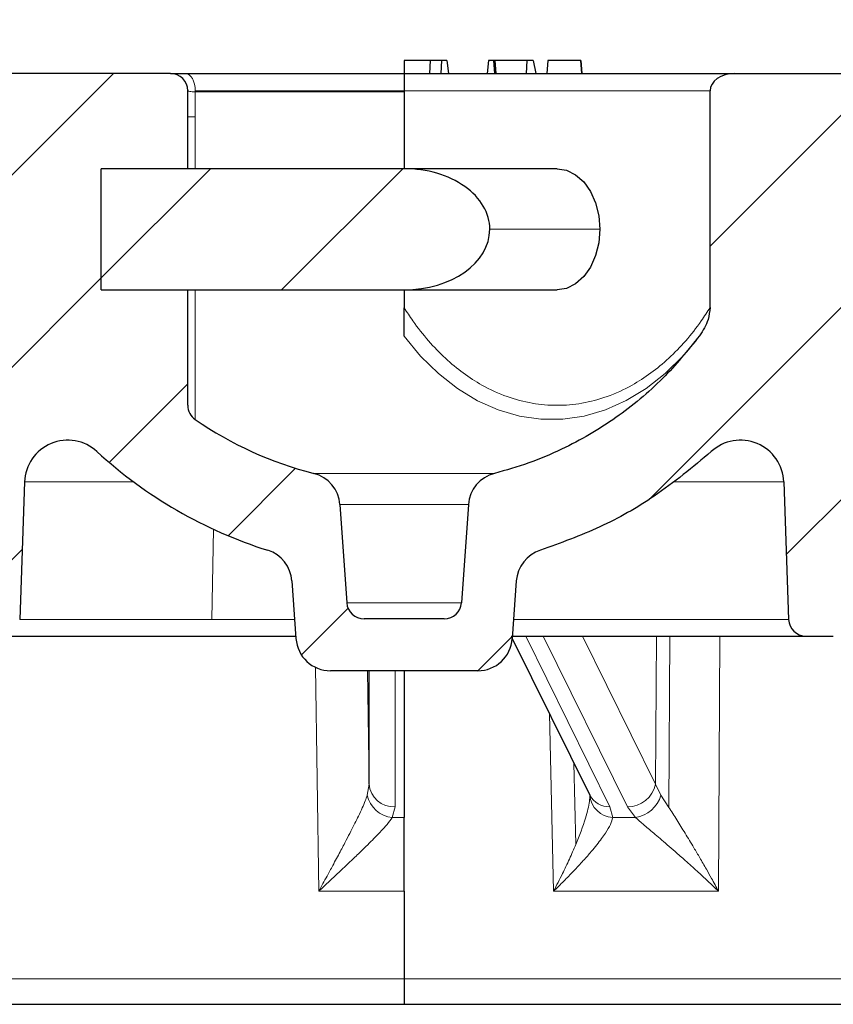
# Model space of a CAD drawing. Units: millimetres. Extents: x 0 to 420, y 0 to 297.
# Drawn here: x 119 to 133, y 58 to 74 of the extents above; entities that cross this region are included whole.
import ezdxf

# ---------------------------------------------------------------- set-up
doc = ezdxf.new("R2010")
doc.units = ezdxf.units.MM
doc.styles.add('SLDTEXTSTYLE0', font='TXT', dxfattribs={"width": 0.605})
doc.dimstyles.new('SLDDIMSTYLE2', dxfattribs={"dimtxt": 3.5, "dimasz": 3.5, "dimexe": 0, "dimexo": 0.0625, "dimgap": 0.875, "dimtad": 1, "dimlfac": 7, "dimrnd": 1e-09, "dimzin": 12, "dimdsep": 46, "dimtxsty": 'SLDTEXTSTYLE0', "dimsah": 1, "dimcen": 0.09, "dimadec": 0, "dimazin": 3, "dimtol": 1, "dimtm": 2, "dimtfac": 1, "dimtdec": 0, "dimtofl": 0, "dimtmove": 0, "dimatfit": 3, "dimfxl": 0, "dimfrac": 2, "dimtolj": 1, "dimarcsym": 0})
doc.dimstyles.new('SLDDIMSTYLE3', dxfattribs={"dimtxt": 3.5, "dimasz": 3.5, "dimexe": 0, "dimexo": 0.0625, "dimgap": 0.875, "dimtad": 1, "dimdec": 0, "dimlfac": 7, "dimrnd": 1e-09, "dimzin": 12, "dimdsep": 46, "dimtxsty": 'SLDTEXTSTYLE0', "dimsah": 1, "dimcen": 0.09, "dimadec": 0, "dimazin": 3, "dimtol": 1, "dimtp": 2, "dimtm": 2, "dimtfac": 1, "dimtdec": 0, "dimtofl": 0, "dimtmove": 0, "dimatfit": 3, "dimfxl": 0, "dimfrac": 2, "dimtolj": 1, "dimarcsym": 0})
pattern_1 = [(45.00000209717174, (0, 0), (-1.587500036704344, 1.587499920491244), [])]

# ---------------------------------------------------------------- blocks, each defined once
blk = doc.blocks.new('_D_3')
at = {"color": 7, "linetype": 'Continuous', "lineweight": 0}
for p, q in [((76.17435446430551, 72.7772288595321), (76.17435446430555, 80.8075751345906)), ((174.7457830357341, 72.7772288595321), (174.7457830357341, 80.80757513459011)), ((76.17435446430555, 79.8075751345906), (174.7457830357341, 79.80757513459011))]:
    blk.add_line(p, q, dxfattribs=at)
at = {"color": 7, "linetype": 'Continuous', "lineweight": 18}
for points in [[(76.17435446430555, 79.8075751345906), (79.67435446430555, 79.26911359612906), (79.67435446430555, 80.34603667305213)], [(174.7457830357341, 79.80757513459011), (171.2457830357341, 80.34603667305166), (171.2457830357341, 79.26911359612859)]]:
    blk.add_solid(points, dxfattribs=at)
at = {"color": 7, "linetype": 'Continuous', "lineweight": 18, "attachment_point": 1, "style": 'SLDTEXTSTYLE0'}
for s, insert, char_height in [('0', (131.5760757390526, 86.42690231756296), 2.45), ('%%c', (117.8094088647631, 84.31931245662288), 3.5), ('690', (122.9816312518087, 84.31931245662292), 3.5), ('2', (131.5760757390526, 83.26912460581389), 2.45), ('-', (130.6573260191944, 83.26912460581387), 2.45)]:
    blk.add_mtext(s, dxfattribs=dict(at, insert=insert, char_height=char_height))
blk = doc.blocks.new('_D_5')
at = {"color": 7, "linetype": 'Continuous', "lineweight": 0}
for p, q in [((74.00440053890601, 72.7772288595319), (74.00440053890601, 88.29250345755948)), ((176.9157369611335, 72.7772288595319), (176.9157369611335, 88.2925034575595)), ((74.00440053890601, 87.29250345755948), (176.9157369611335, 87.29250345755949))]:
    blk.add_line(p, q, dxfattribs=at)
at = {"color": 7, "linetype": 'Continuous', "lineweight": 18}
for points in [[(74.00440053890601, 87.29250345755948), (77.50440053890601, 86.75404191909794), (77.50440053890601, 87.83096499602101)], [(176.9157369611335, 87.29250345755949), (173.4157369611335, 87.83096499602102), (173.4157369611335, 86.75404191909796)]]:
    blk.add_solid(points, dxfattribs=at)
at = {"color": 7, "linetype": 'Continuous', "lineweight": 18, "attachment_point": 1, "style": 'SLDTEXTSTYLE0'}
for s, insert, char_height in [('%%c', (117.344929891463, 91.80424077959198), 3.5), ('720', (122.5171522785086, 91.80424077959198), 3.5), ('±2', (130.1928470458944, 90.75405292878285), 2.45)]:
    blk.add_mtext(s, dxfattribs=dict(at, insert=insert, char_height=char_height))

msp = doc.modelspace()

# ---------------------------------------------------------------- hatches: boundary and pattern name
at = {"linetype": 'Continuous', "lineweight": 18}
h = msp.add_hatch(dxfattribs=at)
h.set_pattern_fill('DIN 201 grey cast iron', scale=0.5, style=0, pattern_type=2)
h.set_pattern_definition(pattern_1)
edge = h.paths.add_edge_path(flags=0)
edge.add_line((124.244391064454, 63.17722885953209), (126.6757464238806, 63.17722885953209))
edge.add_arc((126.6757464355856, 63.74865743096067), 0.5714285714285715, 270.0000000000008, 355.9999999999998)
edge.add_line((127.2457830357341, 63.70879658882116), (127.3123375527403, 64.66057052440354))
edge.add_arc((127.8823741528887, 64.62070968226402), 0.5714285714285688, 107.46412804715919, 175.9999999999974, ccw=False)
edge.add_spline(control_points=[(127.710883504898, 65.16579827129941), (128.3722943924313, 65.37388514740137), (129.0105583863244, 65.67743684315714), (129.5893756287331, 66.05918952493401), (129.9219537997185, 66.27853787769872), (130.237993893921, 66.52524750084721), (130.5315049236231, 66.79464166396107)], knot_values=[0.01596024814233666, 0.01596024814233666, 0.01596024814233666, 0.01596024814233666, 0.03061299363111671, 0.03061299363111671, 0.03061299363111671, 0.03900260560716515, 0.03900260560716515, 0.03900260560716515, 0.03900260560716515], weights=[1, 1, 1, 1, 1, 1, 1], degree=3, periodic=0)
edge.add_arc((131.014498844919, 66.26840886982467), 0.7142857142857142, 1.9999999999957936, 132.5467447142588, ccw=False)
edge.add_line((131.7283494356469, 66.29333708175498), (131.8075824493878, 64.0244004319028))
edge.add_arc((132.093122685679, 64.03437171667495), 0.2857142857142857, 182.0000000000019, 270.0000000000008)
edge.add_line((132.0931226983763, 63.74865743096067), (132.5462021212826, 63.74865743096067))
edge.add_arc((132.5462021322454, 64.1772288595321), 0.4285714285714285, 270.0000000000008, 357.9999999999977)
edge.add_line((132.9745124866821, 64.16227193237386), (133.0726748088042, 66.97327305150394))
edge.add_arc((134.50037599026, 66.92341662764322), 1.428571428571428, 90.40437684306892, 177.9999999999991, ccw=False)
edge.add_spline(control_points=[(134.4902936349195, 68.3519524769022), (136.0015413819879, 68.36261859832383), (137.5127726033732, 68.37596227820384), (139.0239730676114, 68.39198339088342)], knot_values=[0.0008698541954921423, 0.0008698541954921423, 0.0008698541954921423, 0.0008698541954921423, 0.03260683793769405, 0.03260683793769405, 0.03260683793769405, 0.03260683793769405], weights=[1, 1, 1, 1], degree=3, periodic=0)
edge.add_spline(control_points=[(139.0239730676115, 68.39198339089202), (139.1940564373859, 68.39378655411159), (139.3667207142391, 68.36655641698258), (139.5278127239814, 68.31221093325486), (139.6889956318429, 68.25783478442922), (139.8431245961996, 68.17470367232701), (139.9765610554665, 68.06919819054477), (140.1077113834733, 67.96550030603643), (140.222604352746, 67.83711389350363), (140.3103059970707, 67.69476895551655), (140.3950598466455, 67.55720846215551), (140.4568110472329, 67.40262582632805), (140.4895360269381, 67.24440073332835), (140.5051728188219, 67.16879693243023), (140.5144951506464, 67.09161073484034), (140.5172845690616, 67.01445723125451)], knot_values=[0, 0, 0, 0, 0.003570251200848234, 0.003570251200848234, 0.003570251200848234, 0.007144131498720185, 0.007144131498720185, 0.007144131498720185, 0.01065742172763539, 0.01065742172763539, 0.01065742172763539, 0.01405119691912553, 0.01405119691912553, 0.01405119691912553, 0.01565374499070767, 0.01565374499070767, 0.01565374499070767, 0.01565374499070767], weights=[1, 1, 1, 1, 1, 1, 1, 1, 1, 1, 1, 1, 1, 1, 1, 1], degree=3, periodic=0)
edge.add_line((140.5172845692111, 67.01445722711742), (140.8399101363216, 58.09084336095223))
edge.add_spline(control_points=[(140.8399101363217, 58.09084336094811), (140.8418415276542, 58.03742232948056), (140.8457869777318, 57.98377063508764), (140.8558421600088, 57.93126891906891), (140.8631283183459, 57.89322527099311), (140.873860824299, 57.8550876065716), (140.8918501783606, 57.82078322780335), (140.9037673552917, 57.79805804545984), (140.919388554327, 57.77676285979184), (140.9382279400326, 57.75934073119664), (140.9569950756656, 57.74198541741565), (140.9792766836982, 57.72810516648221), (141.0026288673265, 57.71770863744147), (141.0335129234498, 57.70395887461445), (141.0668152414447, 57.69552598144858), (141.1001339411376, 57.68980364353445), (141.1604656494346, 57.67944194199763), (141.2221329766718, 57.6772288595354), (141.2833480065647, 57.67722885953209)], knot_values=[0, 0, 0, 0, 0.001122574613160085, 0.001122574613160085, 0.001122574613160085, 0.001939195386164912, 0.001939195386164912, 0.001939195386164912, 0.002479779800911974, 0.002479779800911974, 0.002479779800911974, 0.003017773796737792, 0.003017773796737792, 0.003017773796737792, 0.00372771530496103, 0.00372771530496103, 0.00372771530496103, 0.005012277454546105, 0.005012277454546105, 0.005012277454546105, 0.005012277454546105], weights=[1, 1, 1, 1, 1, 1, 1, 1, 1, 1, 1, 1, 1, 1, 1, 1, 1, 1, 1], degree=3, periodic=0)
edge.add_line((141.2833480067745, 57.67722885953209), (142.6190964605009, 57.67722885953209))
edge.add_spline(control_points=[(142.6190964604958, 57.67722885953209), (142.6705543443653, 57.67722885953752), (142.722207181966, 57.67895041460974), (142.7732496886881, 57.68547546785461), (142.8158421929123, 57.69092030933562), (142.8588204278695, 57.69975777789845), (142.8981561412518, 57.71697606374664), (142.9208086972893, 57.72689168879851), (142.9424877000957, 57.74000652949269), (142.9609865795254, 57.75641534953098), (142.9794752646362, 57.77281512703527), (142.9950778215468, 57.79286714797468), (143.0071519787554, 57.81443098128454), (143.0215893193042, 57.84021534036245), (143.0316308279102, 57.86854849003385), (143.0390019050811, 57.89716556878967), (143.0552236500854, 57.96014401055331), (143.0601846157045, 58.02585176167095), (143.0625343309536, 58.09084336094507)], knot_values=[0, 0, 0, 0, 0.001080615561258856, 0.001080615561258856, 0.001080615561258856, 0.001986391616784471, 0.001986391616784471, 0.001986391616784471, 0.002506557669813122, 0.002506557669813122, 0.002506557669813122, 0.003027148527908547, 0.003027148527908547, 0.003027148527908547, 0.003647841178358365, 0.003647841178358365, 0.003647841178358365, 0.005016495325190019, 0.005016495325190019, 0.005016495325190019, 0.005016495325190019], weights=[1, 1, 1, 1, 1, 1, 1, 1, 1, 1, 1, 1, 1, 1, 1, 1, 1, 1, 1], degree=3, periodic=0)
edge.add_line((143.0625343309536, 58.09084336094507), (143.3877801872746, 67.08693272662138))
edge.add_spline(control_points=[(143.3877801874389, 67.08693273116499), (143.3934259102636, 67.24308976154106), (143.4264731363039, 67.40040572546147), (143.4837919095282, 67.54577233289986), (143.5410757832866, 67.69105043151866), (143.6240797254487, 67.82835400740446), (143.725518913811, 67.94708588684492), (143.8286625176562, 68.06781273940082), (143.9535339619894, 68.17258075271242), (144.0899179235231, 68.25390105139984), (144.230840048382, 68.33792727527782), (144.3877663573948, 68.399182472616), (144.5482233892957, 68.43343145052056), (144.6453623681769, 68.45416541712807), (144.7450002092397, 68.46542455263078), (144.8443159389676, 68.46692935094892)], knot_values=[0, 0, 0, 0, 0.003281440158534074, 0.003281440158534074, 0.003281440158534074, 0.006559346192030158, 0.006559346192030158, 0.006559346192030158, 0.009891821707915952, 0.009891821707915952, 0.009891821707915952, 0.0133364096331121, 0.0133364096331121, 0.0133364096331121, 0.01540391085392382, 0.01540391085392382, 0.01540391085392382, 0.01540391085392382], weights=[1, 1, 1, 1, 1, 1, 1, 1, 1, 1, 1, 1, 1, 1, 1, 1], degree=3, periodic=0)
edge.add_spline(control_points=[(144.8443159389676, 68.46692935094892), (152.1586199532311, 68.57775376429547), (159.4721454243605, 68.75130987581704), (166.783375898685, 68.98756086637654)], knot_values=[0.01085109003177653, 0.01085109003177653, 0.01085109003177653, 0.01085109003177653, 0.1644670669253573, 0.1644670669253573, 0.1644670669253573, 0.1644670669253573], weights=[1, 1, 1, 1], degree=3, periodic=0)
edge.add_arc((166.8295138711769, 67.55973468157619), 1.428571428571428, 1.9999999999994884, 91.85077961301249, ccw=False)
edge.add_line((168.2572150526329, 67.60959110543692), (168.3172116071628, 65.89151457381782))
edge.add_line((168.3172116071628, 65.89151457381782), (171.46006875002, 65.89151457381783))
edge.add_line((171.46006875002, 65.89151457381783), (171.600100032924, 69.90148585858987))
edge.add_arc((171.8856402692152, 69.89151457381782), 0.2857142857142857, 89.9999999999992, 178.0000000000152, ccw=False)
edge.add_line((171.8856402581772, 70.1772288595321), (174.7457830357342, 70.17722885953215))
edge.add_line((174.7457830357342, 70.17722885953215), (174.6743544643056, 73.03437171667495))
edge.add_line((174.6743544643056, 73.03437171667494), (170.8074523863961, 73.03437171667495))
edge.add_arc((170.8074083999648, 72.74865743096066), 0.2857142857142857, 89.99117917101974, 177.9999999999989)
edge.add_line((170.5218681636736, 72.75862871573281), (170.4413528521041, 70.4529718604742))
edge.add_arc((170.1558126158129, 70.46294314524641), 0.2857142857142857, 269.9999999998974, 357.9999999999816, ccw=False)
edge.add_line((170.1558126285186, 70.17722885953212), (168.1931358162051, 70.17722885953212))
edge.add_arc((168.1931358253159, 69.89151457381777), 0.2857142857142857, 90, 91.915226254235)
edge.add_spline(control_points=[(168.1835870312073, 70.17706925087197), (165.7231612066594, 70.09479394072996), (163.2624874510355, 70.01962563692378), (160.8016273614163, 69.95156622111168)], knot_values=[0.01151825417374162, 0.01151825417374162, 0.01151825417374162, 0.01151825417374162, 0.06321524827135258, 0.06321524827135258, 0.06321524827135258, 0.06321524827135258], weights=[1, 1, 1, 1], degree=3, periodic=0)
edge.add_spline(control_points=[(160.8016273523173, 69.95156622786489), (160.7696608210197, 69.9506821368102), (160.7371008131298, 69.95530494223087), (160.7066436376358, 69.96505179819165), (160.6761864650886, 69.97479865320945), (160.6469920737843, 69.9899383861768), (160.6214780652042, 70.00921728418699), (160.595964024058, 70.02849620680472), (160.5734266600718, 70.05244605283946), (160.5557323836811, 70.07908354025695), (160.5380382480398, 70.1057208157862), (160.5246990952567, 70.13578040013091), (160.5168196554509, 70.16677300105536), (160.5118062427011, 70.18649251214474), (160.5088950626363, 70.20686523875364), (160.5081849380237, 70.22719967132598)], knot_values=[0, 0, 0, 0, 0.0006715538447694338, 0.0006715538447694338, 0.0006715538447694338, 0.001343107595703017, 0.001343107595703017, 0.001343107595703017, 0.002014662336706667, 0.002014662336706667, 0.002014662336706667, 0.002686211789720653, 0.002686211789720653, 0.002686211789720653, 0.003109854435606172, 0.003109854435606172, 0.003109854435606172, 0.003109854435606172], weights=[1, 1, 1, 1, 1, 1, 1, 1, 1, 1, 1, 1, 1, 1, 1, 1], degree=3, periodic=0)
edge.add_spline(control_points=[(160.5081849380237, 70.22719967132598), (160.4921446743709, 70.68671623379431), (160.4760967014799, 71.14625826146623), (160.4600486989992, 71.60580028810483)], knot_values=[0.0003914230920906138, 0.0003914230920906138, 0.0003914230920906138, 0.0003914230920906138, 0.01004768831059772, 0.01004768831059772, 0.01004768831059772, 0.01004768831059772], weights=[1, 1, 1, 1], degree=3, periodic=0)
edge.add_line((160.4600486989992, 71.60580028810483), (159.0315165540712, 71.60580028810482))
edge.add_spline(control_points=[(159.0315165540712, 71.60580028810482), (159.0148138384474, 71.12751024563259), (158.998111154867, 70.64922020204133), (158.9814084974161, 70.17093015753761)], knot_values=[2.251371550276433e-07, 2.251371550276433e-07, 2.251371550276433e-07, 2.251371550276433e-07, 0.01005043868403301, 0.01005043868403301, 0.01005043868403301, 0.01005043868403301], weights=[1, 1, 1, 1], degree=3, periodic=0)
edge.add_spline(control_points=[(158.9814084974161, 70.17093015753761), (158.9802903170711, 70.13894550433687), (158.9736411824852, 70.10673921716631), (158.9620096460749, 70.07695192452616), (158.9503781163785, 70.04716464907932), (158.9334433998834, 70.018974802184), (158.9126079321584, 69.99471665826684), (158.8917721425105, 69.97045813954395), (158.8664608274507, 69.94946237607716), (158.8387699932265, 69.93346789075098), (158.8110785488054, 69.91747305296931), (158.7802437267415, 69.90603856398616), (158.7488189239595, 69.90011127962481), (158.733821154557, 69.89728242992128), (158.7185473595774, 69.89565395175312), (158.7032902970903, 69.89525706139108)], knot_values=[0, 0, 0, 0, 0.0006715324042538088, 0.0006715324042538088, 0.0006715324042538088, 0.001343064128930933, 0.001343064128930933, 0.001343064128930933, 0.002014606241467315, 0.002014606241467315, 0.002014606241467315, 0.002686163442655042, 0.002686163442655042, 0.002686163442655042, 0.003003140246400534, 0.003003140246400534, 0.003003140246400534, 0.003003140246400534], weights=[1, 1, 1, 1, 1, 1, 1, 1, 1, 1, 1, 1, 1, 1, 1, 1], degree=3, periodic=0)
edge.add_spline(control_points=[(158.7032902970903, 69.89525706139108), (154.605318239131, 69.78865424530109), (150.5067761545806, 69.70176226292807), (146.4079583593204, 69.6345874029033)], knot_values=[0.07790879869433458, 0.07790879869433458, 0.07790879869433458, 0.07790879869433458, 0.1639949481966358, 0.1639949481966358, 0.1639949481966358, 0.1639949481966358], weights=[1, 1, 1, 1], degree=3, periodic=0)
edge.add_arc((146.4032764629565, 69.92026332578193), 0.2857142857142857, 185.0000000000946, 270.9389271797603, ccw=False)
edge.add_line((146.1186494063589, 69.89536168499642), (146.0657245460517, 70.50029560642395))
edge.add_arc((145.6387839611552, 70.46294314524637), 0.4285714285714285, 5.000000000001379, 90)
edge.add_line((145.6387839589532, 70.8915145738178), (145.2813695871418, 70.8915145738178))
edge.add_arc((145.2813535388844, 70.46294314524637), 0.4285714285714285, 89.9978545060295, 174.999999999999)
edge.add_line((144.8544129539879, 70.50029560642395), (144.7989017514311, 69.86579965781003))
edge.add_arc((144.5142746948335, 69.89070129859512), 0.2857142857142857, 270.8542327511973, 354.99999999999153, ccw=False)
edge.add_spline(control_points=[(144.5185343010475, 69.6050187670661), (140.8341507186239, 69.55008358049453), (137.1494951714841, 69.5110782880681), (133.4647743022594, 69.48800507727968)], knot_values=[0.005205485204345161, 0.005205485204345161, 0.005205485204345161, 0.005205485204345161, 0.08258613962038955, 0.08258613962038955, 0.08258613962038955, 0.08258613962038955], weights=[1, 1, 1, 1], degree=3, periodic=0)
edge.add_arc((133.4629852341233, 69.77371376160937), 0.2857142857142857, 183.8000000000977, 270.3587735316781, ccw=False)
edge.add_line((133.1778991003256, 69.7547783614946), (132.9777881840505, 72.76759283107496))
edge.add_arc((132.6927020502527, 72.74865743096066), 0.2857142857142857, 3.799999999999887, 90)
edge.add_line((132.6927020393085, 73.03437171667495), (130.915735450771, 73.03437171667495))
edge.add_ellipse((130.915735450771, 72.74865743096066), major_axis=(0.4041234593149032, 0), ratio=0.7069975254558277, start_angle=90, end_angle=180)
edge.add_line((130.5116119914561, 72.74865743095998), (130.5116119914561, 69.17110835475745))
edge.add_spline(control_points=[(130.5116119914561, 69.17110835475745), (130.5116119914561, 69.10417918773284), (130.497830413475, 69.036879691444), (130.477152493387, 68.97314542092123), (130.4459140626224, 68.87686114336441), (130.3972835553644, 68.78506105686112), (130.336990743604, 68.70375128800592)], knot_values=[0, 0, 0, 0, 0.001407099294876528, 0.001407099294876528, 0.001407099294876528, 0.003540934368173554, 0.003540934368173554, 0.003540934368173554, 0.003540934368173554], weights=[1, 1, 1, 1, 1, 1, 1], degree=3, periodic=0)
edge.add_spline(control_points=[(130.336990743604, 68.7037512880059), (130.1530557395375, 68.45569994940773), (129.9495527676392, 68.2210446869351), (129.7300199693225, 68.00386526165613), (129.246932182696, 67.52595613526017), (128.6746706054937, 67.1248621620313), (128.0606244677354, 66.83379810828308), (127.7052045021473, 66.66532546493283), (127.3315920788509, 66.53092788474412), (126.9502968663082, 66.4343859540192)], knot_values=[0.09343465737596776, 0.09343465737596776, 0.09343465737596776, 0.09343465737596776, 0.09989198316369552, 0.09989198316369552, 0.09989198316369552, 0.1141622664727949, 0.1141622664727949, 0.1141622664727949, 0.1224011209107446, 0.1224011209107446, 0.1224011209107446, 0.1224011209107446], weights=[1, 1, 1, 1, 1, 1, 1, 1, 1, 1], degree=3, periodic=0)
edge.add_arc((127.0905536301942, 65.88043771417261), 0.571428571428607, 104.2083896832494, 175.9999999999942)
edge.add_line((126.5205170300457, 65.92029855631218), (126.4072255969115, 64.30015558132409))
edge.add_arc((126.1222072968376, 64.3200860023892), 0.2857142857142843, 270, 356.00000000032355, ccw=False)
edge.add_line((126.1222072850625, 64.03437171667491), (124.7979302032017, 64.03437171667491))
edge.add_arc((124.797930203202, 64.3200860023892), 0.2857142857142843, 183.9999999996764, 270, ccw=False)
edge.add_line((124.5129119031277, 64.30015558132106), (124.3996204699939, 65.92029855631218))
edge.add_arc((123.8295838698454, 65.88043771417261), 0.571428571428607, 4.000000000005773, 75.79161031674926)
edge.add_arc((125.4600687500198, 72.3200860023892), 6.071428571428538, 235.3959982500489, 255.7916103167486, ccw=False)
edge.add_arc((122.1743544643055, 67.55788363073688), 0.2857142857142857, 180, 235.3959982500466, ccw=False)
edge.add_line((121.8886401785912, 67.55788363073648), (121.8886401785912, 69.46294314524637))
edge.add_line((121.8886401785912, 69.46294314524637), (120.4600687500198, 69.46294314524637))
edge.add_line((120.4600687500198, 69.46294314524637), (120.4600687500198, 71.46294314524637))
edge.add_line((120.4600687500198, 71.46294314524637), (121.8886401785912, 71.46294314524637))
edge.add_line((121.8886401785912, 71.46294314524637), (121.8886401785912, 72.74865743096066))
edge.add_arc((121.6029258928769, 72.74865743096066), 0.2857142857142854, 0, 90)
edge.add_line((121.6029258928769, 73.03437171667495), (118.2274354497869, 73.03437171667495))
edge.add_arc((118.2274354497869, 72.74865743096066), 0.2857142857142857, 90, 176.1999999999969)
edge.add_line((117.9423493159891, 72.76759283107496), (117.742238399714, 69.754778361495))
edge.add_arc((117.4571522659162, 69.77371376160937), 0.2857142857142857, 269.6412264683218, 356.19999999998345, ccw=False)
edge.add_spline(control_points=[(117.4553631977801, 69.48800507728026), (113.7706423285584, 69.51107828806866), (110.0859867814216, 69.55008358049493), (106.4016031990009, 69.60501876706643)], knot_values=[0.01709020748508165, 0.01709020748508165, 0.01709020748508165, 0.01709020748508165, 0.09447086099552374, 0.09447086099552374, 0.09447086099552374, 0.09447086099552374], weights=[1, 1, 1, 1], degree=3, periodic=0)
edge.add_arc((106.405862805206, 69.89070129859512), 0.2857142857142857, 185.000000000009, 269.1457672506125, ccw=False)
edge.add_line((106.1212357486084, 69.86579965781003), (106.0657245460515, 70.50029560642395))
edge.add_arc((105.638783961155, 70.46294314524637), 0.4285714285714285, 5.000000000001048, 90)
edge.add_line((105.638783961155, 70.8915145738178), (80.87733701289478, 70.8915145738178))
edge.add_arc((80.87733701670501, 71.32008600238923), 0.4285714285714285, 181.9999999999975, 270, ccw=False)
edge.add_line((80.44902666226828, 71.30512907523104), (80.39826933636597, 72.75862871573281))
edge.add_arc((80.1127291000748, 72.74865743096066), 0.2857142857142857, 2.000000000001214, 89.99999999999714)
edge.add_line((80.11272910007482, 73.03437171667495), (76.24578303573398, 73.03437171667495))
edge.add_line((76.24578303573398, 73.03437171667495), (76.1743544643054, 70.17722885953215))
edge.add_line((76.1743544643054, 70.17722885953215), (76.82016418219679, 70.1772288595321))
edge.add_arc((76.82021151653876, 69.89151457381782), 0.2857142857142857, 1.9999999999805027, 90.00949220298583, ccw=False)
edge.add_line((77.10575175282993, 69.90148585858987), (77.24578303573398, 65.8915145738177))
edge.add_line((77.24578303573398, 65.8915145738177), (82.60292589287688, 65.89151457381764))
edge.add_arc((83.09734814475902, 65.60502330154453), 0.5714285714285714, 56.258560599885925, 149.9100003731893, ccw=False)
edge.add_line((83.41474585698782, 66.0801962221922), (92.39215957573683, 60.08362012905463))
edge.add_arc((100.3271023814563, 71.96294314524637), 14.28571428571428, 236.2585605998893, 270.0000000000008)
edge.add_line((100.3271021101702, 57.67722885953209), (108.1434928114247, 57.67722885953209))
edge.add_spline(control_points=[(108.1434928114247, 57.67722885953209), (108.555131216525, 57.67722885953209), (108.5717162471187, 58.08853302108862)], knot_values=[0, 0, 0, 1, 1, 1], weights=[0.9999999999999997, 1.499999999999999, 0.9999999999999997], degree=2, periodic=0)
edge.add_line((108.5717162471187, 58.08853302108862), (108.9325900536484, 67.03810339321254))
edge.add_spline(control_points=[(108.9325900536484, 67.03810339321254), (108.9885284445833, 68.42535999121502), (110.3768410974047, 68.40899283526171)], knot_values=[0, 0, 0, 1, 1, 1], weights=[1, 0.717115275867877, 1], degree=2, periodic=0)
edge.add_arc((125.4600687500199, 1347.814886879617), 1279.494800877227, 269.3245573936056, 269.5956231561369)
edge.add_arc((116.4197615097797, 66.92341662764322), 1.428571428571428, 1.9999999999993179, 89.59562315572788, ccw=False)
edge.add_line((117.8474626912356, 66.97327305150394), (117.9456250133575, 64.16227193237386))
edge.add_arc((118.3739353677942, 64.1772288595321), 0.4285714285714285, 182.0000000000039, 270.0000000000008)
edge.add_line((118.3739353677942, 63.74865743096067), (118.8270148143606, 63.74865743096067))
edge.add_arc((118.8270148143606, 64.03437171667495), 0.2857142857142857, 270.0000000000008, 357.9999999999997)
edge.add_line((119.1125550506518, 64.0244004319028), (119.1917880643927, 66.29333708175503))
edge.add_arc((119.9056386551206, 66.26840886982467), 0.7142857142857142, 47.453255285739715, 177.9999999999991, ccw=False)
edge.add_arc((125.4600687500198, 72.32008600238926), 7.500000000000001, 227.4532552857406, 252.5358719528394)
edge.add_arc((123.0377633471508, 64.62070968226402), 0.5714285714285688, 4.000000000001023, 72.5358719528378, ccw=False)
edge.add_line((123.6077999472993, 64.66057052440354), (123.6743544643055, 63.70879658882116))
edge.add_arc((124.244391064454, 63.74865743096067), 0.5714285714285715, 184.0000000000019, 270.0000000000008)
h = msp.add_hatch(dxfattribs=at)
h.set_pattern_fill('DIN 201 grey cast iron', scale=0.5, style=0, pattern_type=2)
h.set_pattern_definition(pattern_1)
edge = h.paths.add_edge_path(flags=0)
edge.add_line((120.4600687500198, 71.46294314524637), (120.4600687500198, 69.46294314524637))
edge.add_line((120.4600687500198, 69.46294314524637), (125.4600687500197, 69.46294314524637))
edge.add_ellipse((125.4600687500198, 70.46294314524637), major_axis=(-1.413995118415618, 0), ratio=0.7072160200386699, start_angle=89.99999999999886, end_angle=180)
edge.add_ellipse((125.4600687500198, 70.46294314524637), major_axis=(-1.413995118415618, 0), ratio=0.7072160200386699, start_angle=180, end_angle=270.0000000000006)
edge.add_line((125.4600687500198, 71.46294314524648), (120.4600687500198, 71.46294314524637))

# ---------------------------------------------------------------- linework, layer by layer
at = {"color": 7, "linetype": 'Continuous', "lineweight": 25}
for p, q in [((125.4600687500197, 73.24865743096068), (125.4600687500198, 73.03437171667495)), ((125.8889979114899, 73.24865743096068), (125.4600687500197, 73.24865743096068)), ((125.8889979114899, 73.24865743096068), (125.8770989993356, 73.03437171667495)), ((126.0753329100993, 73.24865743096068), (125.8889979114899, 73.24865743096068)), ((126.0753329100993, 73.24865743096068), (126.0634395170462, 73.03437171667495)), ((126.1630188785362, 73.24865743096068), (126.0753329100993, 73.24865743096068)), ((126.1630188785362, 73.24865743096068), (126.1923762344747, 73.03437171667495)), ((126.8526242654523, 73.24865743096068), (126.8332341877723, 73.03437171667495)), ((126.9364562906973, 73.24865743096068), (126.8526242654523, 73.24865743096068)), ((126.9364562906973, 73.24865743096068), (126.9545371002644, 73.03437171667495)), ((126.9568773283964, 73.24865743096068), (126.9364562906973, 73.24865743096068)), ((126.9568773283964, 73.24865743096068), (126.9739614639447, 73.03437171667495)), ((127.4861542560659, 73.24865743096068), (126.9568773283964, 73.24865743096068)), ((127.4861542560659, 73.24865743096068), (127.4774120383851, 73.03437171667495)), ((127.5925502719648, 73.24865743096068), (127.4861542560659, 73.24865743096068)), ((127.5925502719648, 73.24865743096068), (127.6351906382723, 73.03437171667495)), ((127.83459073033, 73.24865743096068), (127.8148883468083, 73.03437171667495)), ((128.3717551365181, 73.24865743096068), (127.83459073033, 73.24865743096068)), ((128.3717551365181, 73.24865743096068), (128.3895094130175, 73.03437171667495)), ((128.3757394232318, 73.24865743096068), (128.3717551365181, 73.24865743096068)), ((128.3757394232318, 73.24865743096068), (128.3954295931222, 73.03437171667495)), ((121.6029258928769, 73.03437171667495), (118.2274354497869, 73.03437171667495)), ((125.4600687500197, 73.03437171667495), (125.4600687500197, 72.74865743096066)), ((125.4600687500197, 73.03437171667495), (130.915735450771, 73.03437171667495)), ((130.915735450771, 73.03437171667495), (132.6927020393085, 73.03437171667495)), ((121.8886401785912, 71.46294314524638), (121.8886401785912, 72.74865743096066)), ((125.4600687500198, 72.74865743095187), (125.4600687500198, 71.46294314524638)), ((130.5116119914561, 69.17110835475745), (130.5116119914561, 72.74865743095998)), ((125.4600687500198, 71.46294314524648), (120.4600687500198, 71.46294314524638)), ((120.4600687500198, 69.46294314524638), (120.4600687500198, 71.46294314524638)), ((121.8886401785912, 71.46294314524638), (120.4600687500198, 71.46294314524638)), ((127.985059912362, 71.46294314524638), (125.4600687500197, 71.46294314524638)), ((120.4600687500198, 69.46294314524638), (125.4600687500198, 69.46294314524638)), ((120.4600687500198, 69.46294314524638), (121.8886401785912, 69.46294314524638)), ((121.8886401785912, 67.55788363073648), (121.8886401785912, 69.46294314524638)), ((125.4600687500198, 69.46294314524638), (127.985059912362, 69.46294314524638)), ((125.4600687500198, 69.46294314522709), (125.4600687500198, 69.16861111264404)), ((119.1917880643927, 66.29333708175503), (119.1125550506518, 64.0244004319028)), ((131.7283494356469, 66.29333708175498), (131.8075824493878, 64.0244004319028)), ((124.3996204699939, 65.92029855631218), (124.5129119031277, 64.30015558132106)), ((126.5205170300457, 65.92029855631218), (126.4072255969115, 64.30015558132409)), ((123.6077999472993, 64.66057052440354), (123.6743544643055, 63.70879658882116)), ((127.3123375527403, 64.66057052440354), (127.2457830357341, 63.70879658882116)), ((126.1222072850625, 64.03437171667491), (124.7979302032017, 64.03437171667491)), ((127.2459920867132, 63.71178615710493), (128.5251973195359, 61.12358076981413)), ((132.0931226983763, 63.74865743096067), (132.5462021212826, 63.74865743096067)), ((126.6757464238806, 63.17722885953209), (124.244391064454, 63.17722885953209)), ((124.8812899934308, 61.30684565399405), (124.8812899934308, 63.17722885953209)), ((125.4600687500198, 63.1772288595321), (125.4600687500198, 60.754777626239)), ((125.4600687500198, 59.53892897661532), (125.4600687500198, 60.754777626239)), ((125.4600687500198, 59.53892897661532), (125.4600687500198, 58.09084336094531)), ((117.8725722697232, 57.67722885953209), (125.4600687500198, 57.67722885953209)), ((125.4600687500197, 57.67722885953209), (136.7427060064981, 57.67722885953209))]:
    msp.add_line(p, q, dxfattribs=at)
at = {"color": 8, "linetype": 'Continuous', "lineweight": 18}
for p, q in [((122.0120969687147, 72.7293957937215), (122.0120969687147, 72.3200860023892)), ((122.0120969687147, 72.7293957937215), (125.4600687500198, 72.7293957937215)), ((122.0124669508166, 72.74865743096066), (125.4600687500198, 72.74865743096066)), ((125.4600687500197, 72.74865743096066), (130.5116119914561, 72.74865743096066)), ((122.0120969687147, 72.3200860023892), (121.8886401785912, 72.3200860023892)), ((122.0120969687147, 71.46294314524638), (122.0120969687147, 72.3200860023892)), ((126.8740638684354, 70.46294314524638), (128.6922759324007, 70.46294314524638)), ((122.0120969687147, 67.32271314324787), (122.0120969687147, 69.46294314524638)), ((126.9502968663082, 66.43438595401923), (123.9698406337313, 66.43438595401923)), ((119.1917880643927, 66.29333708175503), (120.9959565821152, 66.29333708175503)), ((129.9055876195086, 66.29333708175503), (131.7283494356469, 66.29333708175498)), ((124.3996204699939, 65.92029855631218), (126.5205170300457, 65.92029855631218)), ((122.3122968650837, 65.51262449604155), (122.2863119003358, 64.0244004319028)), ((126.4072255969115, 64.30015558132409), (124.5129119031277, 64.30015558132106)), ((122.2863119003358, 64.0244004319028), (119.1125550506518, 64.0244004319028)), ((123.6522852937217, 64.0244004319028), (122.2863119003358, 64.0244004319028)), ((131.8075824493878, 64.0244004319028), (127.2678522063179, 64.0244004319028)), ((127.4667530101894, 63.74865743096067), (128.85799894723, 60.93376101176038)), ((129.1483153353388, 60.93376101176038), (127.7570693982982, 63.74865743096067)), ((129.6127453002172, 61.30684565399405), (128.4058942450413, 63.74865743096067)), ((129.6127453002172, 61.30684565399405), (129.6264994403822, 63.74865743096067)), ((129.8306538870954, 60.92208383921949), (129.8465752982927, 63.74865743096067)), ((130.674037820096, 63.74865743096067), (130.6503254292541, 59.53892897661532)), ((124.0513718965791, 59.53892897661532), (123.9952657594236, 63.234393690611)), ((124.8528930299134, 63.17722885953209), (124.8812899934308, 61.30684565399405)), ((125.3097961484979, 63.17722885953209), (125.3097961484979, 60.93376101176039)), ((127.9288194575109, 59.53892897661532), (127.8593378424865, 62.47080875282923)), ((128.2627215847679, 61.65464575714287), (128.2945445357248, 60.31182915310756)), ((124.8812899934308, 61.30684565399405), (124.8524727541452, 61.12419933633625)), ((129.700128091962, 61.12419933633624), (129.6127453002172, 61.30684565399405)), ((129.8306538870954, 60.92208383921949), (129.700128091962, 61.12419933633624)), ((125.2651281698199, 60.75477762623901), (125.3097961484979, 60.93376101176039)), ((128.85799894723, 60.93376101176038), (128.9033126890202, 60.754777626239)), ((129.2799245568277, 60.754777626239), (129.1483153353388, 60.93376101176038)), ((125.2651281698199, 60.754777626239), (125.4600687500198, 60.754777626239)), ((128.9033126890202, 60.754777626239), (129.2799245568277, 60.754777626239)), ((125.4600687500198, 59.53892897661532), (124.0513718965791, 59.53892897661532)), ((130.6503254292541, 59.53892897661532), (127.9288194575109, 59.53892897661532)), ((125.4600687500198, 58.09084336094531), (117.8725722697232, 58.09084336094531)), ((136.6319150495922, 58.09084336094757), (125.4600687500197, 58.09084336094475))]:
    msp.add_line(p, q, dxfattribs=at)
at = {"color": 8, "linetype": 'Continuous', "lineweight": 18, "flags": 128}
for points in [[(121.8498394731238, 73.03437171667495), (121.8815665201156, 73.02888179679016), (121.9120743144842, 73.01262301167817), (121.940190458801, 72.98622017733283), (121.9648344654076, 72.95068793987112), (121.9850592789508, 72.90739178325198), (122.0000876711881, 72.85799555449354), (122.009342109434, 72.80439752296527), (122.0124669508166, 72.74865743096066)], [(130.336990743604, 68.70375128800592), (130.0652262094818, 68.37281361020445), (129.7711407105181, 68.08252597306523), (129.4577628158877, 67.83587783439128), (129.128319772888, 67.63540924104792), (128.7862042719043, 67.48318467089766), (128.4349395075998, 67.38077177226864), (128.0781428961379, 67.32922521990334), (127.7194888220865, 67.32907585364286), (127.3626707986481, 67.38032521169997), (127.0113634308968, 67.482445514818), (126.6691845737375, 67.63438510147935), (126.3396580742916, 67.83457925819023), (126.0261774824009, 68.08096633330811), (125.7319711029659, 68.37100896846829), (125.4600687500197, 68.701720228962)]]:
    msp.add_lwpolyline(points, dxfattribs=at)
at = {"color": 7, "linetype": 'Continuous', "lineweight": 25, "flags": 128}
for points in [[(127.985059912362, 71.46294314524638), (128.1424302816499, 71.4378710574282), (128.2919094435003, 71.3639120131488), (128.4260018885673, 71.2447746277144), (128.537983661734, 71.08643294710511), (128.6222395292988, 70.89682688436395), (128.6745445502399, 70.68546407920269), (128.6922759324007, 70.46294314524638)], [(128.6922759324007, 70.46294314524638), (128.6745445502399, 70.24042221129007), (128.6222395292988, 70.02905940612881), (128.537983661734, 69.83945334338765), (128.4260018885673, 69.68111166277835), (128.2919094435003, 69.56197427734395), (128.1424302816499, 69.48801523306456), (127.985059912362, 69.46294314524638)]]:
    msp.add_lwpolyline(points, dxfattribs=at)
at = {"color": 7, "linetype": 'Continuous', "lineweight": 25}
for centre, radius, start, end in [((121.6029258928769, 72.74865743096066), 0.2857142857142918, 0, 90), ((122.1743544643055, 67.55788363073688), 0.2857142857142971, 180, 235.3959982500498), ((125.4600687500198, 72.3200860023892), 6.071428571428557, 235.3959982500496, 255.7916103167492), ((119.9056386551206, 66.26840886982467), 0.7142857142857184, 47.45325528573959, 177.9999999999999), ((131.014498844919, 66.26840886982467), 0.7142857142857169, 1.999999999996637, 132.5467447142596), ((125.4600687500198, 72.32008600238926), 7.500000000000557, 227.4532552857405, 252.5358719528393), ((123.8295838698454, 65.88043771417261), 0.5714285714286026, 4.000000000005872, 75.79161031675063), ((127.0905536301942, 65.88043771417261), 0.5714285714286168, 104.2083896832494, 175.9999999999942), ((123.0377633471508, 64.62070968226402), 0.5714285714285718, 4.000000000001806, 72.53587195283865), ((127.8823741528887, 64.62070968226402), 0.5714285714285676, 107.46412804716, 175.999999999998), ((124.797930203202, 64.3200860023892), 0.2857142857142776, 183.9999999996772, 270.0000000000008), ((126.1222072968376, 64.3200860023892), 0.2857142857142776, 270.0000000000008, 356.0000000003243), ((132.093122685679, 64.03437171667495), 0.2857142857142989, 182.0000000000019, 270.0000000000008), ((124.244391064454, 63.74865743096067), 0.5714285714285849, 184.0000000000018, 270.0000000000008), ((126.6757464355856, 63.74865743096067), 0.5714285714285849, 270.0000000000008, 355.9999999999998)]:
    msp.add_arc(centre, radius, start, end, dxfattribs=at)
at = {"color": 8, "linetype": 'Continuous', "lineweight": 18}
for centre, radius, start, end in [((121.5111972854333, 72.74865156575285), 0.5012696654176326, 357.7984983660823, 0.0006704009373163624), ((125.2872979241964, 61.34054326122752), 0.4074039378531804, 184.7445269857334, 273.165677273929), ((129.1538174808347, 61.40252410258945), 0.4687953806605685, 269.3275169373622, 348.223516679859), ((125.3084054618386, 61.21830494538489), 0.4655432306446227, 191.6622163955978, 264.666034599705), ((128.8424871610357, 61.29321718733132), 0.3597907137031532, 208.130823348307, 272.4709794068543), ((128.9271008699527, 61.15615160200326), 0.402078283388803, 184.5579739638522, 266.6082258027), ((129.1994374673965, 61.27002256529088), 0.5214935462531434, 278.8784954694353, 343.7620792293343)]:
    msp.add_arc(centre, radius, start, end, dxfattribs=at)
at = {"color": 7, "linetype": 'Continuous', "lineweight": 25}
for centre, major_axis, ratio, start_param, end_param in [((130.915735450771, 72.74865743096066), (0.404123459314917, 0), 0.7069975254558194, 1.570796326794897, 3.141592653589793), ((125.4600687500198, 70.46294314524638), (-1.413995118415613, 0), 0.7072160200386715, 3.141592653589779, 4.712388980384699), ((125.4600687500198, 70.46294314524638), (-1.413995118415613, 0), 0.7072160200386715, 1.570796326794897, 3.141592653589779)]:
    msp.add_ellipse(centre, major_axis=major_axis, ratio=ratio, start_param=start_param, end_param=end_param, dxfattribs=at)
for points, knots in [([(121.6029258928769, 73.03437171667495), (121.6061144880532, 73.03437171667494), (121.6125004865643, 73.03437171667495), (121.6638797580768, 73.03437171667495), (121.7413410635116, 73.03437171667495), (121.8136614697072, 73.03437171667495), (121.8498394731238, 73.03437171667495)], [0, 0, 0, 0, 0.2495286655145356, 0.4997466277097042, 0.7497501858197262, 1, 1, 1, 1]), ([(121.8498394731238, 73.03437171667495), (122.1097379622433, 73.03437171667495), (122.6386580521708, 73.03437171667494), (123.5267525608152, 73.03437171667495), (124.4751471024993, 73.03437171667495), (125.1304454619366, 73.03437171667495), (125.4600687500198, 73.03437171667495)], [0, 0, 0, 0, 0.239937264507685, 0.4882969498988305, 0.7426069522875551, 1, 1, 1, 1]), ([(130.9407368793424, 73.03437171667495), (131.027991263112, 73.03437171667495), (131.3272658384326, 73.03437171667495), (131.7375226273715, 73.03437171667494), (132.1617934191631, 73.03437171667497), (132.4657002096941, 73.03437171667487), (132.6512631675382, 73.03437171667527), (132.6926891335963, 73.03437171667427), (132.6927020231716, 73.03437171667495), (132.6927020383777, 73.03437171667495)], [0, 0, 0, 0, 0.0760265565934869, 0.2607641525231812, 0.445519627063786, 0.6302887113293392, 0.8150263072612599, 0.999781781805318, 1, 1, 1, 1]), ([(125.4600687500197, 68.70172022896203), (125.4600687500197, 68.78404067104373), (125.4600687500197, 68.92768912419895), (125.4600687500197, 69.09657778163033), (125.4600687500197, 69.16868162421021)], [0, 0, 0, 0, 0.573068768048249, 1, 1, 1, 1]), ([(130.5116119914561, 69.1711839160603), (130.5039968312496, 69.10386228378675), (130.4848773391828, 68.93483689505325), (130.3925467211095, 68.79056231193078), (130.336990743604, 68.70375128800592)], [0, 0, 0, 0, 0.3982930184510139, 0.9999999999999999, 0.9999999999999999, 0.9999999999999999, 0.9999999999999999]), ([(130.336990743604, 68.70375128800592), (130.1418403095228, 68.46367579570749), (129.7342870327711, 67.962300771795), (128.9639823816047, 67.32833744436383), (128.2031189432187, 66.88384179757682), (127.5199155515449, 66.59595185856483), (127.1407692969891, 66.48841130703441), (126.9502968663082, 66.43438595401923)], [0, 0, 0, 0, 0.2230357682095049, 0.4657891671857008, 0.7155824311774917, 0.8571166007549758, 1, 1, 1, 1]), ([(130.5315049236235, 66.79464166396068), (130.2251307138935, 66.53900773571831), (129.6540987669295, 66.06254746224111), (128.6955290668358, 65.52181230420385), (128.0412160891654, 65.2852351936508), (127.710883504898, 65.16579827129944)], [0, 0, 0, 0, 0.3643500430227972, 0.6790895180997965, 1, 1, 1, 1]), ([(118.8270148143606, 63.74865743096067), (118.836525058751, 63.74865743096067), (118.8558408789532, 63.74865743096067), (119.0150857947788, 63.74865743096067), (119.2561507524321, 63.74865743096067), (119.5603297003291, 63.74865743096067), (119.9012180769038, 63.74865743096067), (120.3023376645998, 63.74865743096067), (120.7614991411104, 63.74865743096067), (121.270323185955, 63.74865743096067), (121.820022931108, 63.74865743096067), (122.4040061939577, 63.74865743096067), (123.0177589606234, 63.74865743096067), (123.4518826865302, 63.74865743096067), (123.6715671226933, 63.74865743096067)], [0, 0, 0, 0, 0.09398410622630006, 0.1908867977753722, 0.2905143451795447, 0.3683930094101194, 0.4462804193228605, 0.5258161989188652, 0.6053609102992854, 0.684896690148951, 0.7644414017865483, 0.8423200667167008, 0.9202074773378771, 1, 1, 1, 1]), ([(127.227768677285, 63.74865743096067), (127.3075064169209, 63.74865743096067), (127.603989031529, 63.74865743096067), (128.1555650160145, 63.74865743096067), (128.8592758311787, 63.74865743096067), (129.5479546780213, 63.74865743096067), (130.1612436733848, 63.74865743096067), (130.7039823007378, 63.74865743096067), (131.1760814648509, 63.74865743096067), (131.5355250391155, 63.74865743096067), (131.7927788634517, 63.74865743096067), (131.9643409252378, 63.74865743096066), (132.069637466569, 63.74865743096068), (132.0931080507533, 63.74865743096063), (132.0931226765017, 63.74865743096067), (132.0931226983763, 63.74865743096067)], [0, 0, 0, 0, 0.02858133677423931, 0.1062717540590972, 0.205639594381227, 0.3022970976476477, 0.3960513267238339, 0.4897977277497095, 0.5864553323947245, 0.6858309011743107, 0.7635125941879037, 0.8412030107724576, 0.920537627967411, 0.999881154359628, 1, 1, 1, 1]), ([(125.4600687500198, 58.09084336094531), (125.4600687500198, 58.02700941463632), (125.4600687500198, 57.93316214405157), (125.4600687500198, 57.81965929541604), (125.4600687500198, 57.75425629129639), (125.4600687500198, 57.70563849477731), (125.4600687500198, 57.68012898065328), (125.4600687500198, 57.67826959863473), (125.4600687500198, 57.67722885953209)], [0, 0, 0, 0, 0.2716874582363165, 0.3994289540577786, 0.5044872971170875, 0.6097500220296519, 0.7815680651807422, 1, 1, 1, 1])]:
    msp.add_open_spline(points, degree=3, knots=knots, dxfattribs=at)
at = {"color": 8, "linetype": 'Continuous', "lineweight": 18}
for points, knots in [([(121.8886401785912, 72.74865743096066), (121.8904315341715, 72.74650908198818), (121.8937908205413, 72.74248033442944), (121.9200167699851, 72.73709782242818), (121.9579910157168, 72.7326451639426), (121.9943256965308, 72.7304630596955), (122.0120969687147, 72.7293957937215)], [0, 0, 0, 0, 0.2665035521587346, 0.499767751379548, 0.7553366853301419, 0.9999999999999999, 0.9999999999999999, 0.9999999999999999, 0.9999999999999999]), ([(125.4600563789331, 69.1686309227704), (125.50727759353, 69.0957993296119), (125.6327606203308, 68.90226070858617), (125.8579694794465, 68.61739886794078), (126.1368272137645, 68.32906686195106), (126.4331681594475, 68.0843521213845), (126.772057744006, 67.86617859642998), (127.1532794824688, 67.69200341403473), (127.5700812328572, 67.58184862818294), (127.9850441121385, 67.5460840899642), (128.4000065010699, 67.58184861502149), (128.8168105898521, 67.69198632670565), (129.1980307592112, 67.86616252544987), (129.5369356395404, 68.08434052605182), (129.83326305992, 68.3290386977401), (130.1121346230906, 68.61738431761466), (130.3379386882182, 68.90297903096214), (130.4638982296832, 69.09744499545778), (130.5116252461154, 69.17112961017646)], [0, 0, 0, 0, 0.03671006431338897, 0.09755128120728167, 0.1584020116286911, 0.2179756112263162, 0.2775585271945477, 0.3537636096399602, 0.4278912575384075, 0.4997935464473698, 0.57168747788251, 0.6458152304525886, 0.7220285675678942, 0.7816021675940567, 0.8411850817974539, 0.9020262980862024, 0.9628770283951524, 0.9999999999999999, 0.9999999999999999, 0.9999999999999999, 0.9999999999999999]), ([(124.8524727541452, 61.12419933633625), (124.8414347525761, 61.09291340689163), (124.8182743923246, 61.02726806409933), (124.7679729747332, 60.91074069060311), (124.7104247216515, 60.78734500400763), (124.6471648935639, 60.65840786603495), (124.580142290981, 60.52625098199966), (124.498591082179, 60.36950531091791), (124.3990306300148, 60.18147114797414), (124.2920581844316, 59.98295231327483), (124.174404801653, 59.76522161425398), (124.0967978088023, 59.62248019803829), (124.0513718965791, 59.53892897661533)], [0, 0, 0, 0, 0.07591144255085716, 0.1592803140763678, 0.2505395838098687, 0.3269063052125847, 0.4102064895031967, 0.5005276300235278, 0.6165676746187225, 0.7504285748986369, 0.8539176788888094, 0.9999999999999999, 0.9999999999999999, 0.9999999999999999, 0.9999999999999999]), ([(128.5262941850139, 61.12419933633624), (128.5249388785529, 61.09039269531498), (128.5220833207796, 61.01916392209279), (128.4966745381524, 60.89138635203396), (128.434665134305, 60.66242126343649), (128.3537155671625, 60.45987945400753), (128.2945445357248, 60.31182915310756)], [0, 0, 0, 0, 0.1505447499086288, 0.3171896860231607, 0.5008918270904379, 1, 1, 1, 1]), ([(130.6503254292541, 59.53892897661532), (130.6121573575943, 59.60967357050053), (130.5468853012155, 59.73065545194643), (130.4436271970281, 59.91502226966284), (130.3465506442488, 60.08376717919791), (130.2289710832125, 60.28328627861858), (130.1008303912958, 60.49457545035472), (129.9603563779302, 60.71980237944037), (129.8733267064342, 60.85553214747333), (129.8306538870954, 60.92208383921949)], [0, 0, 0, 0, 0.1460671176013011, 0.249792581090525, 0.3827990827453263, 0.4992179698928684, 0.6720589641109994, 0.8392023279219023, 0.9999999999999999, 0.9999999999999999, 0.9999999999999999, 0.9999999999999999]), ([(124.0513718965791, 59.53892897661533), (124.1106568589155, 59.59465278505526), (124.2288779661857, 59.70577253744202), (124.4089691552364, 59.87489487937191), (124.5813464234251, 60.03802203815399), (124.7330980627207, 60.18309564614178), (124.8566834957578, 60.303738874373), (124.9582942632699, 60.4050823428301), (125.0692355801251, 60.51937154533664), (125.1817654171282, 60.64130133532895), (125.2385220638773, 60.7185604654514), (125.2651281698199, 60.754777626239)], [0, 0, 0, 0, 0.1251116972227331, 0.2494872695405298, 0.3833305276296757, 0.4994449945909436, 0.5896275884450154, 0.6729155280278047, 0.7494849744594149, 0.8825647797828277, 1, 1, 1, 1]), ([(127.9288194575109, 59.53892897661532), (127.9850953359424, 59.59465278505559), (128.0973159800752, 59.705772537443), (128.2616450536987, 59.87489487952069), (128.4136304331439, 60.03802203831923), (128.5418079123239, 60.18309564630243), (128.6415901252926, 60.30373887442503), (128.7197671292926, 60.40508234287378), (128.7998769945013, 60.5193715453542), (128.8731439583565, 60.6413013353284), (128.8936840189213, 60.71856046545086), (128.9033126890202, 60.754777626239)], [0, 0, 0, 0, 0.1251116972228127, 0.2494872695406795, 0.3833305279761687, 0.4994449945909934, 0.5896275884968811, 0.6729155280797215, 0.7494849744592227, 0.882564779781, 1, 1, 1, 1]), ([(129.2799245568277, 60.754777626239), (129.3215585044252, 60.71864958064878), (129.386059542089, 60.66267851463635), (129.4917637143921, 60.57296392575317), (129.5841430391693, 60.49445784478198), (129.6892465146862, 60.40502374626259), (129.8072627020179, 60.30375732739476), (129.946274894909, 60.18308920816839), (130.1112606769341, 60.03802238846697), (130.292301342329, 59.87489168257046), (130.4758954156899, 59.70576960404402), (130.5920684938597, 59.59465117404383), (130.6503254292541, 59.53892897661532)], [0, 0, 0, 0, 0.1174172425582082, 0.1819076600147521, 0.250625013547319, 0.3271804263740215, 0.4104566183238987, 0.5006297289307683, 0.616724248213542, 0.7505521701917716, 0.8749102086786094, 1, 1, 1, 1]), ([(128.2945445357248, 60.31182915310756), (128.2597170417021, 60.23134172894102), (128.1908597422562, 60.07221036382312), (128.0682326245791, 59.8136666845213), (127.9779543044561, 59.63575767301394), (127.9288194575109, 59.53892897661533)], [0, 0, 0, 0, 0.3180686662506137, 0.6288522907250956, 1, 1, 1, 1])]:
    msp.add_open_spline(points, degree=3, knots=knots, dxfattribs=at)

# ---------------------------------------------------------------- dimensions: what is measured, and where the dimension line sits
at = {"color": 7, "linetype": 'Continuous', "lineweight": 18}
dim = msp.add_linear_dim(base=(176.9157369611335, 87.29250345755952), p1=(74.00440053890601, 72.6772288595319), p2=(176.9157369611335, 72.6772288595319), angle=1.582375716342945e-14, text='%%c<>', dimstyle='SLDDIMSTYLE3', dxfattribs=at)
dim.commit()
dim.dimension.update_dxf_attribs({"geometry": '_D_5', "text_midpoint": (125.4600687500198, 87.2925034575595), "dimtype": 160})
dim = msp.add_linear_dim(base=(174.7457830357341, 79.80757513459164), p1=(76.17435446430551, 72.6772288595321), p2=(174.7457830357341, 72.6772288595321), text='%%c<>', dimstyle='SLDDIMSTYLE2', dxfattribs=at)
dim.commit()
dim.dimension.update_dxf_attribs({"geometry": '_D_3', "text_midpoint": (125.4600687500198, 79.80757513459189), "dimtype": 160})

doc.saveas('drawing.dxf')
